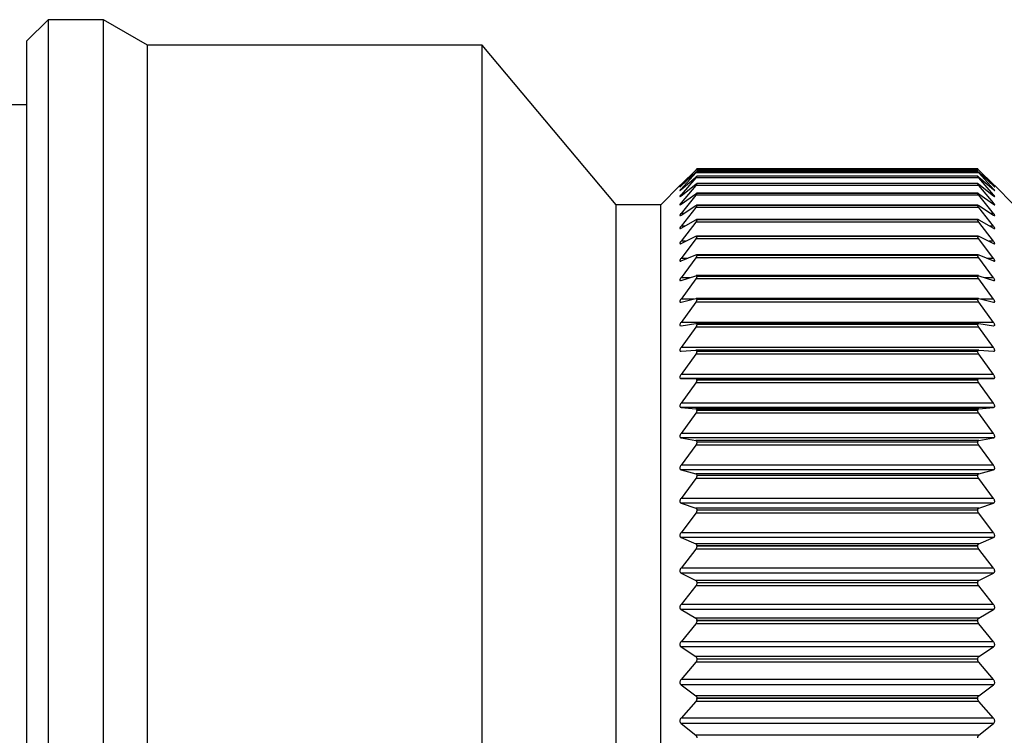
# Model space of a CAD drawing. Units: millimetres. Extents: x 36 to 361, y 14 to 162.
# Drawn here: x 242 to 265, y 128 to 145 of the extents above; entities that cross this region are included whole.
import ezdxf

# ---------------------------------------------------------------- set-up
doc = ezdxf.new("R2010")
doc.units = ezdxf.units.MM
doc.layers.get('0').update_dxf_attribs({"lineweight": 35})

msp = doc.modelspace()

# ---------------------------------------------------------------- linework, layer by layer
at = {"color": 7, "linetype": 'Continuous', "lineweight": 25}
for p, q in [((242.836, 144.72), (242.336, 144.22)), ((244.136, 144.72), (242.836, 144.72)), ((242.836, 144.72), (242.836, 125.72)), ((245.176, 144.12), (244.136, 144.72)), ((244.136, 125.72), (244.136, 144.72)), ((242.336, 125.72), (242.336, 144.22)), ((253.036, 144.12), (245.176, 144.12)), ((245.176, 125.72), (245.176, 144.12)), ((256.193, 140.37), (253.036, 144.12)), ((253.036, 125.72), (253.036, 144.12)), ((242.336, 142.72), (241.836, 142.72)), ((257.713, 140.846), (258.058, 141.186)), ((258.058, 141.182), (257.713, 140.822)), ((264.715, 141.182), (258.058, 141.182)), ((264.687, 141.213), (258.086, 141.213)), ((258.086, 141.212), (258.086, 141.212)), ((264.686, 141.212), (258.086, 141.212)), ((264.686, 141.212), (258.086, 141.212)), ((264.686, 141.212), (264.686, 141.212)), ((264.715, 141.186), (265.06, 140.846)), ((265.06, 140.822), (264.715, 141.182)), ((257.713, 140.814), (258.058, 141.133)), ((258.058, 141.12), (257.713, 140.741)), ((257.713, 140.726), (258.058, 141.022)), ((258.058, 141.001), (257.713, 140.605)), ((264.715, 141.12), (258.058, 141.12)), ((264.715, 141.001), (258.058, 141.001)), ((264.688, 141.155), (258.085, 141.155)), ((264.688, 141.041), (258.085, 141.041)), ((258.086, 141.155), (258.086, 141.155)), ((264.686, 141.155), (258.086, 141.155)), ((264.686, 141.155), (258.086, 141.155)), ((258.086, 141.039), (258.086, 141.04)), ((264.686, 141.04), (258.086, 141.04)), ((264.686, 141.039), (258.086, 141.039)), ((264.686, 141.155), (264.686, 141.155)), ((264.686, 141.039), (264.686, 141.04)), ((264.715, 141.133), (265.06, 140.814)), ((265.06, 140.741), (264.715, 141.12)), ((264.715, 141.022), (265.06, 140.726)), ((265.06, 140.605), (264.715, 141.001)), ((257.687, 140.82), (257.236, 140.37)), ((257.713, 140.582), (258.058, 140.854)), ((258.058, 140.826), (257.713, 140.413)), ((264.715, 140.826), (258.058, 140.826)), ((264.689, 140.87), (258.084, 140.87)), ((258.086, 140.867), (258.086, 140.868)), ((264.686, 140.868), (258.086, 140.868)), ((264.686, 140.867), (258.086, 140.867)), ((264.686, 140.867), (264.686, 140.868)), ((264.715, 140.854), (265.06, 140.582)), ((265.06, 140.413), (264.715, 140.826)), ((265.536, 140.37), (265.086, 140.82)), ((257.713, 140.383), (258.058, 140.63)), ((258.058, 140.594), (257.713, 140.167)), ((264.715, 140.594), (258.058, 140.594)), ((264.69, 140.643), (258.083, 140.643)), ((258.086, 140.639), (258.086, 140.64)), ((264.686, 140.64), (258.086, 140.64)), ((264.686, 140.639), (258.086, 140.639)), ((264.686, 140.639), (264.686, 140.64)), ((264.715, 140.63), (265.06, 140.383)), ((265.06, 140.167), (264.715, 140.594)), ((257.236, 140.37), (256.193, 140.37)), ((256.193, 125.72), (256.193, 140.37)), ((257.236, 125.72), (257.236, 140.37)), ((257.713, 140.129), (258.058, 140.351)), ((258.058, 140.306), (257.713, 139.867)), ((264.715, 140.306), (258.058, 140.306)), ((264.692, 140.361), (258.081, 140.361)), ((258.086, 140.355), (258.086, 140.356)), ((264.686, 140.356), (258.086, 140.356)), ((264.686, 140.355), (258.086, 140.355)), ((264.686, 140.355), (264.686, 140.356)), ((264.715, 140.351), (265.06, 140.129)), ((265.06, 139.867), (264.715, 140.306)), ((257.713, 139.821), (258.058, 140.017)), ((264.694, 140.025), (258.079, 140.025)), ((258.086, 140.016), (258.086, 140.018)), ((264.686, 140.018), (258.086, 140.018)), ((264.686, 140.016), (258.086, 140.016)), ((264.686, 140.016), (264.686, 140.018)), ((264.715, 140.017), (265.06, 139.821)), ((258.058, 139.965), (257.713, 139.514)), ((264.715, 139.965), (258.058, 139.965)), ((265.06, 139.514), (264.715, 139.965)), ((257.713, 139.461), (258.058, 139.63)), ((258.058, 139.57), (257.713, 139.11)), ((264.715, 139.57), (258.058, 139.57)), ((264.696, 139.636), (258.077, 139.636)), ((258.086, 139.624), (258.086, 139.627)), ((264.686, 139.627), (258.086, 139.627)), ((264.686, 139.624), (258.086, 139.624)), ((264.686, 139.624), (264.686, 139.627)), ((264.715, 139.63), (265.06, 139.461)), ((265.06, 139.11), (264.715, 139.57)), ((257.713, 139.05), (258.058, 139.191)), ((258.058, 139.124), (257.713, 138.656)), ((264.715, 139.124), (258.058, 139.124)), ((264.698, 139.195), (258.075, 139.195)), ((258.086, 139.181), (258.086, 139.183)), ((264.686, 139.183), (258.086, 139.183)), ((264.686, 139.181), (258.086, 139.181)), ((264.686, 139.181), (264.686, 139.183)), ((264.715, 139.191), (265.06, 139.05)), ((265.06, 138.656), (264.715, 139.124)), ((257.713, 138.59), (258.058, 138.702)), ((258.058, 138.628), (257.713, 138.154)), ((264.715, 138.628), (258.058, 138.628)), ((264.702, 138.705), (258.071, 138.705)), ((258.086, 138.688), (258.086, 138.69)), ((264.686, 138.69), (258.086, 138.69)), ((264.686, 138.688), (258.086, 138.688)), ((264.686, 138.688), (264.686, 138.69)), ((264.715, 138.702), (265.06, 138.59)), ((265.06, 138.154), (264.715, 138.628)), ((257.713, 138.081), (258.058, 138.165)), ((264.705, 138.167), (258.068, 138.167)), ((264.715, 138.165), (265.06, 138.081)), ((258.058, 138.084), (257.713, 137.606)), ((264.715, 138.084), (258.058, 138.084)), ((258.086, 138.146), (258.086, 138.149)), ((264.686, 138.149), (258.086, 138.149)), ((264.686, 138.146), (258.086, 138.146)), ((264.686, 138.146), (264.686, 138.149)), ((265.06, 137.606), (264.715, 138.084)), ((265.06, 138.081), (265.069, 138.081)), ((257.707, 137.527), (257.713, 137.527)), ((265.06, 137.606), (257.713, 137.606)), ((257.713, 137.527), (258.058, 137.582)), ((258.058, 137.494), (257.713, 137.014)), ((264.715, 137.494), (258.058, 137.494)), ((264.708, 137.582), (258.065, 137.582)), ((258.086, 137.558), (258.086, 137.561)), ((264.686, 137.561), (258.086, 137.561)), ((264.686, 137.558), (258.086, 137.558)), ((264.686, 137.558), (264.686, 137.561)), ((264.715, 137.582), (265.06, 137.527)), ((265.06, 137.014), (264.715, 137.494)), ((265.06, 137.527), (265.066, 137.527)), ((265.06, 137.014), (257.713, 137.014)), ((257.713, 136.928), (258.058, 136.954)), ((258.058, 136.86), (257.713, 136.379)), ((264.715, 136.86), (258.058, 136.86)), ((264.712, 136.954), (258.061, 136.954)), ((258.086, 136.926), (258.086, 136.929)), ((264.686, 136.929), (258.086, 136.929)), ((264.686, 136.926), (258.086, 136.926)), ((264.686, 136.926), (264.686, 136.929)), ((264.715, 136.954), (265.06, 136.928)), ((265.06, 136.379), (264.715, 136.86)), ((265.06, 136.379), (257.713, 136.379)), ((257.713, 136.288), (258.058, 136.285)), ((265.06, 136.288), (257.713, 136.288)), ((258.058, 136.185), (257.713, 135.705)), ((264.715, 136.285), (258.058, 136.285)), ((264.715, 136.185), (258.058, 136.185)), ((258.086, 136.252), (258.086, 136.256)), ((264.686, 136.256), (258.086, 136.256)), ((264.686, 136.252), (258.086, 136.252)), ((264.686, 136.252), (264.686, 136.256)), ((264.715, 136.285), (265.06, 136.288)), ((265.06, 135.705), (264.715, 136.185)), ((265.06, 135.705), (257.713, 135.705)), ((257.713, 135.609), (258.058, 135.576)), ((265.06, 135.609), (257.713, 135.609)), ((258.058, 135.471), (257.713, 134.994)), ((264.715, 135.576), (258.058, 135.576)), ((264.715, 135.471), (258.058, 135.471)), ((258.086, 135.539), (258.086, 135.543)), ((264.686, 135.543), (258.086, 135.543)), ((264.686, 135.539), (258.086, 135.539)), ((264.686, 135.539), (264.686, 135.543)), ((264.715, 135.576), (265.06, 135.609)), ((265.06, 134.994), (264.715, 135.471)), ((265.06, 134.994), (257.713, 134.994)), ((257.713, 134.893), (258.058, 134.831)), ((265.06, 134.893), (257.713, 134.893)), ((258.058, 134.72), (257.713, 134.248)), ((264.715, 134.831), (258.058, 134.831)), ((264.715, 134.72), (258.058, 134.72)), ((258.086, 134.79), (258.086, 134.794)), ((264.686, 134.794), (258.086, 134.794)), ((264.686, 134.79), (258.086, 134.79)), ((264.686, 134.79), (264.686, 134.794)), ((264.715, 134.831), (265.06, 134.893)), ((265.06, 134.248), (264.715, 134.72)), ((265.06, 134.248), (257.713, 134.248)), ((257.713, 134.142), (258.058, 134.051)), ((265.06, 134.142), (257.713, 134.142)), ((264.715, 134.051), (258.058, 134.051)), ((258.086, 134.007), (258.086, 134.011)), ((264.686, 134.011), (258.086, 134.011)), ((264.686, 134.007), (258.086, 134.007)), ((264.686, 134.007), (264.686, 134.011)), ((264.715, 134.051), (265.06, 134.142)), ((258.058, 133.936), (257.713, 133.47)), ((264.715, 133.936), (258.058, 133.936)), ((265.06, 133.47), (264.715, 133.936)), ((265.06, 133.47), (257.713, 133.47)), ((257.713, 133.361), (258.058, 133.241)), ((265.06, 133.361), (257.713, 133.361)), ((264.715, 133.241), (265.06, 133.361)), ((258.058, 133.122), (257.713, 132.664)), ((264.715, 133.241), (258.058, 133.241)), ((264.715, 133.122), (258.058, 133.122)), ((258.086, 133.193), (258.086, 133.197)), ((264.686, 133.197), (258.086, 133.197)), ((264.686, 133.193), (258.086, 133.193)), ((264.686, 133.193), (264.686, 133.197)), ((265.06, 132.664), (264.715, 133.122)), ((265.06, 132.664), (257.713, 132.664)), ((257.713, 132.551), (258.058, 132.403)), ((265.06, 132.551), (257.713, 132.551)), ((264.715, 132.403), (258.058, 132.403)), ((264.715, 132.403), (265.06, 132.551)), ((258.058, 132.28), (257.713, 131.832)), ((264.715, 132.28), (258.058, 132.28)), ((258.086, 132.351), (258.086, 132.356)), ((264.686, 132.356), (258.086, 132.356)), ((264.686, 132.351), (258.086, 132.351)), ((264.686, 132.351), (264.686, 132.356)), ((265.06, 131.832), (264.715, 132.28)), ((265.06, 131.832), (257.713, 131.832)), ((257.713, 131.715), (258.058, 131.54)), ((265.06, 131.715), (257.713, 131.715)), ((264.715, 131.54), (265.06, 131.715)), ((264.715, 131.54), (258.058, 131.54)), ((258.086, 131.485), (258.086, 131.489)), ((264.686, 131.489), (258.086, 131.489)), ((264.686, 131.485), (258.086, 131.485)), ((264.686, 131.485), (264.686, 131.489)), ((258.058, 131.413), (257.713, 130.977)), ((264.715, 131.413), (258.058, 131.413)), ((265.06, 130.977), (264.715, 131.413)), ((265.06, 130.977), (257.713, 130.977)), ((257.713, 130.857), (258.058, 130.655)), ((265.06, 130.857), (257.713, 130.857)), ((264.715, 130.655), (265.06, 130.857)), ((258.058, 130.526), (257.713, 130.103)), ((264.715, 130.655), (258.058, 130.655)), ((264.715, 130.526), (258.058, 130.526)), ((258.086, 130.597), (258.086, 130.602)), ((264.686, 130.602), (258.086, 130.602)), ((264.686, 130.597), (258.086, 130.597)), ((264.686, 130.597), (264.686, 130.602)), ((265.06, 130.103), (264.715, 130.526)), ((265.06, 130.103), (257.713, 130.103)), ((257.713, 129.981), (258.058, 129.752)), ((265.06, 129.981), (257.713, 129.981)), ((264.715, 129.752), (265.06, 129.981)), ((258.058, 129.62), (257.713, 129.212)), ((264.715, 129.752), (258.058, 129.752)), ((264.715, 129.62), (258.058, 129.62)), ((258.086, 129.691), (258.086, 129.696)), ((264.686, 129.696), (258.086, 129.696)), ((264.686, 129.691), (258.086, 129.691)), ((264.686, 129.691), (264.686, 129.696)), ((265.06, 129.212), (264.715, 129.62)), ((265.06, 129.212), (257.713, 129.212)), ((257.713, 129.088), (258.058, 128.834)), ((265.06, 129.088), (257.713, 129.088)), ((264.715, 128.834), (265.06, 129.088)), ((258.058, 128.7), (257.713, 128.308)), ((264.715, 128.834), (258.058, 128.834)), ((264.715, 128.7), (258.058, 128.7)), ((258.086, 128.77), (258.086, 128.775)), ((264.686, 128.775), (258.086, 128.775)), ((264.686, 128.77), (258.086, 128.77)), ((264.686, 128.77), (264.686, 128.775)), ((265.06, 128.308), (264.715, 128.7)), ((265.06, 128.308), (257.713, 128.308)), ((257.713, 128.183), (258.058, 127.904)), ((265.06, 128.183), (257.713, 128.183)), ((264.715, 127.904), (265.06, 128.183)), ((264.715, 127.904), (258.058, 127.904))]:
    msp.add_line(p, q, dxfattribs=at)
at = {"color": 8, "linetype": 'Continuous', "lineweight": 25}
for p, q in [((257.721, 140.822), (257.713, 140.822)), ((257.731, 140.741), (257.713, 140.741)), ((265.06, 140.741), (265.042, 140.741)), ((265.06, 140.822), (265.052, 140.822)), ((257.742, 140.605), (257.713, 140.605)), ((265.06, 140.605), (265.031, 140.605)), ((257.756, 140.413), (257.713, 140.413)), ((265.06, 140.413), (265.017, 140.413)), ((257.772, 140.167), (257.713, 140.167)), ((265.06, 140.167), (265.001, 140.167)), ((257.793, 139.867), (257.713, 139.867)), ((265.06, 139.867), (264.98, 139.867)), ((257.821, 139.514), (257.713, 139.514)), ((265.06, 139.514), (264.952, 139.514)), ((257.859, 139.11), (257.713, 139.11)), ((265.06, 139.11), (264.914, 139.11)), ((257.917, 138.656), (257.713, 138.656)), ((265.06, 138.656), (264.856, 138.656)), ((258.013, 138.154), (257.713, 138.154)), ((265.06, 138.154), (264.76, 138.154))]:
    msp.add_line(p, q, dxfattribs=at)
at = {"color": 7, "linetype": 'Continuous', "lineweight": 25}
for points, knots in [([(258.058, 141.186), (258.064, 141.192), (258.075, 141.202), (258.085, 141.211), (258.086, 141.212), (258.086, 141.212)], [0, 0, 0, 0, 0.39811, 0.715695, 1, 1, 1, 1]), ([(258.086, 141.212), (258.086, 141.211), (258.085, 141.21), (258.075, 141.199), (258.064, 141.188), (258.058, 141.182)], [0, 0, 0, 0, 0.298573, 0.598223, 1, 1, 1, 1]), ([(264.715, 141.182), (264.709, 141.188), (264.698, 141.199), (264.688, 141.21), (264.687, 141.212), (264.686, 141.212)], [0, 0, 0, 0, 0.398284, 0.715839, 1, 1, 1, 1]), ([(264.686, 141.212), (264.687, 141.212), (264.688, 141.211), (264.698, 141.202), (264.709, 141.192), (264.715, 141.186)], [0, 0, 0, 0, 0.298578, 0.598227, 1, 1, 1, 1]), ([(258.058, 141.133), (258.064, 141.138), (258.075, 141.148), (258.085, 141.155), (258.086, 141.155), (258.086, 141.155)], [0, 0, 0, 0, 0.398281, 0.715837, 1, 1, 1, 1]), ([(258.086, 141.155), (258.086, 141.153), (258.085, 141.15), (258.075, 141.138), (258.064, 141.127), (258.058, 141.12)], [0, 0, 0, 0, 0.298561, 0.598214, 1, 1, 1, 1]), ([(258.058, 141.022), (258.064, 141.027), (258.075, 141.036), (258.085, 141.042), (258.086, 141.041), (258.086, 141.04)], [0, 0, 0, 0, 0.398414, 0.715945, 1, 1, 1, 1]), ([(258.086, 141.039), (258.086, 141.038), (258.085, 141.034), (258.075, 141.02), (258.064, 141.008), (258.058, 141.001)], [0, 0, 0, 0, 0.298536, 0.598202, 1, 1, 1, 1]), ([(264.715, 141.12), (264.709, 141.127), (264.698, 141.139), (264.688, 141.151), (264.687, 141.153), (264.686, 141.155)], [0, 0, 0, 0, 0.39842, 0.715946, 1, 1, 1, 1]), ([(264.686, 141.155), (264.687, 141.155), (264.688, 141.155), (264.698, 141.147), (264.709, 141.138), (264.715, 141.133)], [0, 0, 0, 0, 0.298566, 0.598213, 1, 1, 1, 1]), ([(264.686, 141.04), (264.687, 141.041), (264.688, 141.042), (264.698, 141.036), (264.709, 141.027), (264.715, 141.022)], [0, 0, 0, 0, 0.298537, 0.598199, 1, 1, 1, 1]), ([(264.715, 141.001), (264.709, 141.008), (264.698, 141.021), (264.688, 141.034), (264.687, 141.038), (264.686, 141.039)], [0, 0, 0, 0, 0.39853, 0.716047, 1, 1, 1, 1]), ([(257.713, 140.846), (257.707, 140.84), (257.697, 140.83), (257.688, 140.821), (257.685, 140.819), (257.689, 140.823), (257.698, 140.832), (257.708, 140.841), (257.713, 140.846)], [0, 0, 0, 0, 0.20124, 0.363894, 0.527524, 0.670044, 0.815662, 1, 1, 1, 1]), ([(257.713, 140.822), (257.707, 140.816), (257.697, 140.805), (257.688, 140.794), (257.685, 140.79), (257.689, 140.793), (257.698, 140.801), (257.708, 140.809), (257.713, 140.814)], [0, 0, 0, 0, 0.201321, 0.363969, 0.5275839, 0.6701028, 0.8157227, 1, 1, 1, 1]), ([(257.713, 140.741), (257.707, 140.735), (257.697, 140.723), (257.688, 140.711), (257.685, 140.706), (257.689, 140.707), (257.698, 140.713), (257.708, 140.721), (257.713, 140.726)], [0, 0, 0, 0, 0.201401, 0.364026, 0.52763, 0.670143, 0.815772, 1, 1, 1, 1]), ([(258.058, 140.854), (258.064, 140.859), (258.075, 140.867), (258.085, 140.871), (258.086, 140.869), (258.086, 140.868)], [0, 0, 0, 0, 0.398527, 0.716048, 1, 1, 1, 1]), ([(258.086, 140.867), (258.086, 140.865), (258.085, 140.86), (258.075, 140.845), (258.064, 140.833), (258.058, 140.826)], [0, 0, 0, 0, 0.298506, 0.598171, 1, 1, 1, 1]), ([(264.686, 140.868), (264.687, 140.869), (264.688, 140.871), (264.698, 140.867), (264.709, 140.859), (264.715, 140.854)], [0, 0, 0, 0, 0.298503, 0.598147, 1, 1, 1, 1]), ([(264.715, 140.826), (264.709, 140.833), (264.698, 140.846), (264.688, 140.86), (264.687, 140.865), (264.686, 140.867)], [0, 0, 0, 0, 0.39863, 0.716126, 1, 1, 1, 1]), ([(265.06, 140.846), (265.066, 140.84), (265.076, 140.83), (265.085, 140.821), (265.086, 140.82), (265.086, 140.82)], [0, 0, 0, 0, 0.402988, 0.728706, 1, 1, 1, 1]), ([(265.06, 140.814), (265.066, 140.809), (265.076, 140.799), (265.085, 140.792), (265.087, 140.791), (265.083, 140.796), (265.074, 140.806), (265.065, 140.816), (265.06, 140.822)], [0, 0, 0, 0, 0.20132, 0.363967, 0.527583, 0.670101, 0.815721, 1, 1, 1, 1]), ([(265.06, 140.726), (265.066, 140.721), (265.076, 140.712), (265.085, 140.706), (265.087, 140.707), (265.083, 140.714), (265.074, 140.725), (265.065, 140.735), (265.06, 140.741)], [0, 0, 0, 0, 0.201398, 0.364024, 0.527629, 0.670141, 0.815771, 1, 1, 1, 1]), ([(257.713, 140.605), (257.707, 140.598), (257.697, 140.586), (257.688, 140.573), (257.685, 140.566), (257.689, 140.566), (257.698, 140.571), (257.708, 140.578), (257.713, 140.582)], [0, 0, 0, 0, 0.201463, 0.364081, 0.527673, 0.670184, 0.815806, 1, 1, 1, 1]), ([(258.058, 140.63), (258.064, 140.634), (258.075, 140.641), (258.085, 140.645), (258.086, 140.641), (258.086, 140.64)], [0, 0, 0, 0, 0.398629, 0.716128, 1, 1, 1, 1]), ([(258.086, 140.639), (258.086, 140.636), (258.085, 140.63), (258.075, 140.614), (258.064, 140.601), (258.058, 140.594)], [0, 0, 0, 0, 0.298459, 0.598108, 1, 1, 1, 1]), ([(264.686, 140.64), (264.687, 140.641), (264.688, 140.645), (264.698, 140.641), (264.709, 140.634), (264.715, 140.63)], [0, 0, 0, 0, 0.29846, 0.598104, 1, 1, 1, 1]), ([(264.715, 140.594), (264.709, 140.601), (264.698, 140.615), (264.688, 140.63), (264.687, 140.636), (264.686, 140.639)], [0, 0, 0, 0, 0.398719, 0.716201, 1, 1, 1, 1]), ([(265.06, 140.582), (265.066, 140.577), (265.076, 140.57), (265.085, 140.565), (265.087, 140.567), (265.083, 140.575), (265.074, 140.588), (265.065, 140.599), (265.06, 140.605)], [0, 0, 0, 0, 0.201459, 0.364078, 0.527669, 0.67018, 0.815802, 1, 1, 1, 1]), ([(257.713, 140.413), (257.707, 140.406), (257.697, 140.393), (257.688, 140.379), (257.685, 140.371), (257.689, 140.369), (257.698, 140.373), (257.708, 140.379), (257.713, 140.383)], [0, 0, 0, 0, 0.201513, 0.364118, 0.527704, 0.670211, 0.815845, 1, 1, 1, 1]), ([(258.058, 140.351), (258.064, 140.354), (258.075, 140.361), (258.085, 140.362), (258.086, 140.358), (258.086, 140.356)], [0, 0, 0, 0, 0.398715, 0.7162, 1, 1, 1, 1]), ([(258.086, 140.355), (258.086, 140.351), (258.085, 140.345), (258.075, 140.328), (258.064, 140.314), (258.058, 140.306)], [0, 0, 0, 0, 0.298408, 0.59803, 1, 1, 1, 1]), ([(264.686, 140.356), (264.687, 140.358), (264.688, 140.362), (264.698, 140.361), (264.709, 140.354), (264.715, 140.351)], [0, 0, 0, 0, 0.298409, 0.598031, 1, 1, 1, 1]), ([(264.715, 140.306), (264.709, 140.314), (264.698, 140.328), (264.688, 140.345), (264.687, 140.352), (264.686, 140.355)], [0, 0, 0, 0, 0.398791, 0.716254, 1, 1, 1, 1]), ([(265.06, 140.383), (265.066, 140.379), (265.076, 140.372), (265.085, 140.369), (265.087, 140.372), (265.083, 140.382), (265.074, 140.395), (265.065, 140.407), (265.06, 140.413)], [0, 0, 0, 0, 0.201511, 0.364119, 0.527704, 0.670211, 0.815843, 1, 1, 1, 1]), ([(257.713, 140.167), (257.707, 140.16), (257.697, 140.146), (257.688, 140.13), (257.685, 140.121), (257.689, 140.118), (257.698, 140.12), (257.708, 140.126), (257.713, 140.129)], [0, 0, 0, 0, 0.201546, 0.364148, 0.527728, 0.670235, 0.815876, 1, 1, 1, 1]), ([(258.058, 140.017), (258.064, 140.02), (258.075, 140.025), (258.085, 140.025), (258.086, 140.02), (258.086, 140.018)], [0, 0, 0, 0, 0.398768, 0.716258, 1, 1, 1, 1]), ([(258.086, 140.016), (258.086, 140.012), (258.085, 140.005), (258.075, 139.987), (258.064, 139.973), (258.058, 139.965)], [0, 0, 0, 0, 0.298333, 0.59797, 1, 1, 1, 1]), ([(264.686, 140.018), (264.687, 140.02), (264.688, 140.025), (264.698, 140.025), (264.709, 140.02), (264.715, 140.017)], [0, 0, 0, 0, 0.29833, 0.597971, 1, 1, 1, 1]), ([(264.715, 139.965), (264.709, 139.973), (264.698, 139.987), (264.688, 140.005), (264.687, 140.013), (264.686, 140.016)], [0, 0, 0, 0, 0.398836, 0.716298, 1, 1, 1, 1]), ([(265.06, 140.129), (265.066, 140.125), (265.076, 140.119), (265.085, 140.118), (265.087, 140.123), (265.083, 140.133), (265.074, 140.148), (265.065, 140.16), (265.06, 140.167)], [0, 0, 0, 0, 0.201546, 0.36415, 0.527732, 0.670236, 0.81588, 1, 1, 1, 1]), ([(257.713, 139.867), (257.707, 139.859), (257.697, 139.845), (257.688, 139.828), (257.685, 139.817), (257.689, 139.813), (257.698, 139.814), (257.708, 139.819), (257.713, 139.821)], [0, 0, 0, 0, 0.201586, 0.364187, 0.527757, 0.670257, 0.8159, 1, 1, 1, 1]), ([(265.06, 139.821), (265.066, 139.818), (265.076, 139.813), (265.085, 139.813), (265.087, 139.82), (265.083, 139.832), (265.074, 139.847), (265.065, 139.86), (265.06, 139.867)], [0, 0, 0, 0, 0.201583, 0.364181, 0.527752, 0.670253, 0.815897, 1, 1, 1, 1]), ([(258.058, 139.63), (258.064, 139.633), (258.075, 139.637), (258.085, 139.635), (258.086, 139.629), (258.086, 139.627)], [0, 0, 0, 0, 0.398833, 0.716297, 1, 1, 1, 1]), ([(258.086, 139.624), (258.086, 139.62), (258.085, 139.612), (258.075, 139.593), (258.064, 139.578), (258.058, 139.57)], [0, 0, 0, 0, 0.2982485, 0.5978732, 1, 1, 1, 1]), ([(264.686, 139.627), (264.687, 139.63), (264.688, 139.635), (264.698, 139.637), (264.709, 139.633), (264.715, 139.63)], [0, 0, 0, 0, 0.298254, 0.597872, 1, 1, 1, 1]), ([(264.715, 139.57), (264.709, 139.578), (264.698, 139.593), (264.688, 139.612), (264.687, 139.621), (264.686, 139.624)], [0, 0, 0, 0, 0.398871, 0.716334, 1, 1, 1, 1]), ([(257.713, 139.514), (257.707, 139.506), (257.697, 139.492), (257.688, 139.474), (257.685, 139.461), (257.689, 139.456), (257.698, 139.455), (257.708, 139.459), (257.713, 139.461)], [0, 0, 0, 0, 0.201606, 0.364204, 0.527775, 0.670278, 0.815912, 1, 1, 1, 1]), ([(265.06, 139.461), (265.066, 139.459), (265.076, 139.455), (265.085, 139.456), (265.087, 139.464), (265.083, 139.477), (265.074, 139.494), (265.065, 139.507), (265.06, 139.514)], [0, 0, 0, 0, 0.201609, 0.364207, 0.527776, 0.670277, 0.815916, 1, 1, 1, 1]), ([(257.713, 139.11), (257.707, 139.102), (257.697, 139.087), (257.688, 139.068), (257.685, 139.054), (257.689, 139.047), (257.698, 139.045), (257.708, 139.049), (257.713, 139.05)], [0, 0, 0, 0, 0.20164, 0.36423, 0.527792, 0.670294, 0.81594, 1, 1, 1, 1]), ([(258.058, 139.191), (258.064, 139.193), (258.075, 139.197), (258.085, 139.194), (258.086, 139.187), (258.086, 139.183)], [0, 0, 0, 0, 0.398877, 0.716339, 1, 1, 1, 1]), ([(258.086, 139.181), (258.086, 139.177), (258.085, 139.168), (258.075, 139.147), (258.064, 139.132), (258.058, 139.124)], [0, 0, 0, 0, 0.298135, 0.597756, 1, 1, 1, 1]), ([(264.686, 139.183), (264.687, 139.187), (264.688, 139.194), (264.698, 139.197), (264.709, 139.193), (264.715, 139.191)], [0, 0, 0, 0, 0.298139, 0.597752, 1, 1, 1, 1]), ([(264.715, 139.124), (264.709, 139.132), (264.698, 139.147), (264.688, 139.168), (264.687, 139.177), (264.686, 139.181)], [0, 0, 0, 0, 0.398927, 0.716375, 1, 1, 1, 1]), ([(265.06, 139.05), (265.066, 139.048), (265.076, 139.045), (265.085, 139.048), (265.087, 139.058), (265.083, 139.072), (265.074, 139.09), (265.065, 139.103), (265.06, 139.11)], [0, 0, 0, 0, 0.2016394, 0.3642282, 0.5277906, 0.6702895, 0.8159364, 1, 1, 1, 1]), ([(257.713, 138.656), (257.707, 138.648), (257.697, 138.633), (257.688, 138.613), (257.685, 138.598), (257.689, 138.589), (257.698, 138.586), (257.708, 138.588), (257.713, 138.59)], [0, 0, 0, 0, 0.201654, 0.36424, 0.527801, 0.670302, 0.81595, 1, 1, 1, 1]), ([(258.058, 138.702), (258.064, 138.704), (258.075, 138.706), (258.085, 138.702), (258.086, 138.694), (258.086, 138.69)], [0, 0, 0, 0, 0.398918, 0.716367, 1, 1, 1, 1]), ([(258.086, 138.688), (258.086, 138.683), (258.085, 138.673), (258.075, 138.652), (258.064, 138.637), (258.058, 138.628)], [0, 0, 0, 0, 0.2980191, 0.5976011, 1, 1, 1, 1]), ([(264.686, 138.69), (264.687, 138.694), (264.688, 138.702), (264.698, 138.706), (264.709, 138.704), (264.715, 138.702)], [0, 0, 0, 0, 0.298026, 0.597605, 1, 1, 1, 1]), ([(264.715, 138.628), (264.709, 138.636), (264.698, 138.652), (264.688, 138.673), (264.687, 138.683), (264.686, 138.688)], [0, 0, 0, 0, 0.398944, 0.716389, 1, 1, 1, 1]), ([(265.06, 138.59), (265.066, 138.588), (265.076, 138.586), (265.085, 138.591), (265.087, 138.601), (265.083, 138.617), (265.074, 138.635), (265.065, 138.649), (265.06, 138.656)], [0, 0, 0, 0, 0.201655, 0.364242, 0.5278, 0.670304, 0.815949, 1, 1, 1, 1]), ([(258.068, 138.166), (258.07, 138.166), (258.077, 138.167), (258.085, 138.161), (258.086, 138.153), (258.086, 138.149)], [0, 0, 0, 0, 0.217529, 0.630802, 1, 1, 1, 1]), ([(264.686, 138.149), (264.687, 138.153), (264.688, 138.161), (264.696, 138.167), (264.703, 138.166), (264.705, 138.166)], [0, 0, 0, 0, 0.387706, 0.777631, 1, 1, 1, 1]), ([(257.713, 138.154), (257.707, 138.146), (257.697, 138.131), (257.688, 138.109), (257.685, 138.093), (257.689, 138.084), (257.698, 138.079), (257.708, 138.08), (257.713, 138.081)], [0, 0, 0, 0, 0.201664, 0.364251, 0.527813, 0.670309, 0.815956, 1, 1, 1, 1]), ([(258.086, 138.146), (258.086, 138.141), (258.085, 138.13), (258.075, 138.108), (258.064, 138.093), (258.058, 138.084)], [0, 0, 0, 0, 0.297873, 0.597442, 1, 1, 1, 1]), ([(264.715, 138.084), (264.709, 138.093), (264.698, 138.108), (264.688, 138.13), (264.687, 138.141), (264.686, 138.146)], [0, 0, 0, 0, 0.398962, 0.716401, 1, 1, 1, 1]), ([(265.076, 138.081), (265.079, 138.082), (265.085, 138.085), (265.087, 138.097), (265.083, 138.114), (265.074, 138.133), (265.065, 138.147), (265.06, 138.154)], [0, 0, 0, 0, 0.2036593, 0.4085266, 0.5870264, 0.7694662, 1, 1, 1, 1]), ([(257.713, 137.606), (257.707, 137.597), (257.697, 137.582), (257.688, 137.56), (257.685, 137.543), (257.689, 137.532), (257.695, 137.529), (257.698, 137.527)], [0, 0, 0, 0, 0.247175, 0.446419, 0.646868, 0.821507, 1, 1, 1, 1]), ([(258.086, 137.558), (258.086, 137.552), (258.085, 137.541), (258.075, 137.518), (258.064, 137.503), (258.058, 137.494)], [0, 0, 0, 0, 0.297698, 0.597247, 1, 1, 1, 1]), ([(258.065, 137.581), (258.068, 137.581), (258.076, 137.582), (258.085, 137.575), (258.086, 137.565), (258.086, 137.561)], [0, 0, 0, 0, 0.292105, 0.665994, 1, 1, 1, 1]), ([(264.686, 137.561), (264.687, 137.566), (264.688, 137.575), (264.697, 137.582), (264.705, 137.581), (264.708, 137.581)], [0, 0, 0, 0, 0.350583, 0.703341, 1, 1, 1, 1]), ([(264.715, 137.494), (264.709, 137.503), (264.698, 137.518), (264.688, 137.541), (264.687, 137.553), (264.686, 137.558)], [0, 0, 0, 0, 0.398964, 0.716417, 1, 1, 1, 1]), ([(265.076, 137.528), (265.079, 137.53), (265.085, 137.533), (265.087, 137.547), (265.083, 137.564), (265.074, 137.584), (265.065, 137.598), (265.06, 137.606)], [0, 0, 0, 0, 0.203651, 0.408531, 0.587029, 0.769468, 1, 1, 1, 1]), ([(257.713, 137.014), (257.707, 137.005), (257.697, 136.989), (257.688, 136.966), (257.685, 136.948), (257.689, 136.936), (257.698, 136.929), (257.708, 136.929), (257.713, 136.928)], [0, 0, 0, 0, 0.201687, 0.364271, 0.527821, 0.670323, 0.815963, 1, 1, 1, 1]), ([(265.06, 136.928), (265.066, 136.929), (265.076, 136.929), (265.085, 136.938), (265.087, 136.953), (265.083, 136.971), (265.074, 136.992), (265.065, 137.006), (265.06, 137.014)], [0, 0, 0, 0, 0.201688, 0.364266, 0.527821, 0.670315, 0.815962, 1, 1, 1, 1]), ([(258.058, 136.954), (258.064, 136.954), (258.075, 136.953), (258.085, 136.944), (258.086, 136.934), (258.086, 136.929)], [0, 0, 0, 0, 0.398974, 0.716416, 1, 1, 1, 1]), ([(258.086, 136.926), (258.086, 136.92), (258.085, 136.908), (258.075, 136.885), (258.064, 136.869), (258.058, 136.86)], [0, 0, 0, 0, 0.297289, 0.59679, 1, 1, 1, 1]), ([(264.686, 136.929), (264.687, 136.934), (264.688, 136.944), (264.698, 136.953), (264.709, 136.954), (264.715, 136.954)], [0, 0, 0, 0, 0.297308, 0.596812, 1, 1, 1, 1]), ([(264.715, 136.86), (264.709, 136.869), (264.698, 136.885), (264.688, 136.908), (264.687, 136.92), (264.686, 136.926)], [0, 0, 0, 0, 0.398969, 0.716421, 1, 1, 1, 1]), ([(257.713, 136.379), (257.707, 136.37), (257.697, 136.355), (257.688, 136.331), (257.685, 136.312), (257.689, 136.299), (257.698, 136.29), (257.708, 136.289), (257.713, 136.288)], [0, 0, 0, 0, 0.201692, 0.364273, 0.527822, 0.670319, 0.815966, 1, 1, 1, 1]), ([(265.06, 136.288), (265.066, 136.289), (265.076, 136.29), (265.085, 136.301), (265.087, 136.317), (265.083, 136.336), (265.074, 136.357), (265.065, 136.371), (265.06, 136.379)], [0, 0, 0, 0, 0.20169, 0.364265, 0.527819, 0.67032, 0.815963, 1, 1, 1, 1]), ([(258.058, 136.285), (258.064, 136.284), (258.075, 136.282), (258.085, 136.272), (258.086, 136.261), (258.086, 136.256)], [0, 0, 0, 0, 0.398969, 0.716415, 1, 1, 1, 1]), ([(258.086, 136.252), (258.086, 136.246), (258.085, 136.233), (258.075, 136.209), (258.064, 136.194), (258.058, 136.185)], [0, 0, 0, 0, 0.297534, 0.597063, 1, 1, 1, 1]), ([(264.686, 136.256), (264.687, 136.261), (264.688, 136.272), (264.698, 136.282), (264.709, 136.284), (264.715, 136.285)], [0, 0, 0, 0, 0.297552, 0.59707, 1, 1, 1, 1]), ([(264.715, 136.185), (264.709, 136.194), (264.698, 136.21), (264.688, 136.234), (264.687, 136.246), (264.686, 136.252)], [0, 0, 0, 0, 0.398966, 0.716415, 1, 1, 1, 1]), ([(257.713, 135.705), (257.707, 135.696), (257.697, 135.681), (257.688, 135.656), (257.685, 135.636), (257.689, 135.622), (257.698, 135.612), (257.708, 135.61), (257.713, 135.609)], [0, 0, 0, 0, 0.201687, 0.364265, 0.527819, 0.670314, 0.815964, 1, 1, 1, 1]), ([(265.06, 135.609), (265.066, 135.61), (265.076, 135.612), (265.085, 135.625), (265.087, 135.641), (265.083, 135.661), (265.074, 135.683), (265.065, 135.697), (265.06, 135.705)], [0, 0, 0, 0, 0.20169, 0.364264, 0.527818, 0.670317, 0.815964, 1, 1, 1, 1]), ([(258.058, 135.576), (258.064, 135.575), (258.075, 135.572), (258.085, 135.56), (258.086, 135.549), (258.086, 135.543)], [0, 0, 0, 0, 0.398969, 0.716416, 1, 1, 1, 1]), ([(258.086, 135.539), (258.086, 135.533), (258.085, 135.52), (258.075, 135.495), (258.064, 135.48), (258.058, 135.471)], [0, 0, 0, 0, 0.297736, 0.59728, 1, 1, 1, 1]), ([(264.686, 135.543), (264.687, 135.549), (264.688, 135.56), (264.698, 135.572), (264.709, 135.575), (264.715, 135.576)], [0, 0, 0, 0, 0.297739, 0.597285, 1, 1, 1, 1]), ([(264.715, 135.471), (264.709, 135.48), (264.698, 135.495), (264.688, 135.52), (264.687, 135.533), (264.686, 135.539)], [0, 0, 0, 0, 0.398956, 0.716402, 1, 1, 1, 1]), ([(257.713, 134.994), (257.707, 134.985), (257.697, 134.969), (257.688, 134.945), (257.685, 134.924), (257.689, 134.908), (257.698, 134.897), (257.708, 134.894), (257.713, 134.893)], [0, 0, 0, 0, 0.201682, 0.364262, 0.527819, 0.670318, 0.81596, 1, 1, 1, 1]), ([(265.06, 134.893), (265.066, 134.895), (265.076, 134.898), (265.085, 134.911), (265.087, 134.929), (265.083, 134.95), (265.074, 134.972), (265.065, 134.986), (265.06, 134.994)], [0, 0, 0, 0, 0.20168, 0.36426, 0.527814, 0.670316, 0.815958, 1, 1, 1, 1]), ([(258.058, 134.831), (258.064, 134.829), (258.075, 134.825), (258.085, 134.812), (258.086, 134.8), (258.086, 134.794)], [0, 0, 0, 0, 0.398958, 0.71641, 1, 1, 1, 1]), ([(258.086, 134.79), (258.086, 134.783), (258.085, 134.77), (258.075, 134.745), (258.064, 134.729), (258.058, 134.72)], [0, 0, 0, 0, 0.297897, 0.597471, 1, 1, 1, 1]), ([(264.686, 134.794), (264.687, 134.8), (264.688, 134.812), (264.698, 134.825), (264.709, 134.829), (264.715, 134.831)], [0, 0, 0, 0, 0.297915, 0.597485, 1, 1, 1, 1]), ([(264.715, 134.72), (264.709, 134.729), (264.698, 134.745), (264.688, 134.77), (264.687, 134.784), (264.686, 134.79)], [0, 0, 0, 0, 0.3989349, 0.7163893, 1, 1, 1, 1]), ([(257.713, 134.248), (257.707, 134.239), (257.697, 134.224), (257.688, 134.198), (257.685, 134.177), (257.689, 134.16), (257.698, 134.148), (257.708, 134.144), (257.713, 134.142)], [0, 0, 0, 0, 0.201665, 0.364248, 0.527809, 0.670305, 0.815954, 1, 1, 1, 1]), ([(265.06, 134.142), (265.066, 134.145), (265.076, 134.149), (265.085, 134.164), (265.087, 134.183), (265.083, 134.204), (265.074, 134.226), (265.065, 134.24), (265.06, 134.248)], [0, 0, 0, 0, 0.201664, 0.3642503, 0.5278114, 0.6703053, 0.8159553, 1, 1, 1, 1]), ([(258.058, 134.051), (258.064, 134.049), (258.075, 134.045), (258.085, 134.03), (258.086, 134.017), (258.086, 134.011)], [0, 0, 0, 0, 0.39894, 0.716387, 1, 1, 1, 1]), ([(258.086, 134.007), (258.086, 134), (258.085, 133.986), (258.075, 133.96), (258.064, 133.945), (258.058, 133.936)], [0, 0, 0, 0, 0.2980522, 0.5976468, 1, 1, 1, 1]), ([(264.686, 134.011), (264.687, 134.017), (264.688, 134.03), (264.698, 134.045), (264.709, 134.049), (264.715, 134.051)], [0, 0, 0, 0, 0.298062, 0.597658, 1, 1, 1, 1]), ([(264.715, 133.936), (264.709, 133.945), (264.698, 133.961), (264.688, 133.986), (264.687, 134), (264.686, 134.007)], [0, 0, 0, 0, 0.398907, 0.716359, 1, 1, 1, 1]), ([(257.713, 133.47), (257.707, 133.462), (257.697, 133.446), (257.688, 133.421), (257.685, 133.399), (257.689, 133.381), (257.698, 133.368), (257.708, 133.363), (257.713, 133.361)], [0, 0, 0, 0, 0.20165, 0.364237, 0.527799, 0.670301, 0.815944, 1, 1, 1, 1]), ([(265.06, 133.361), (265.066, 133.364), (265.076, 133.369), (265.085, 133.385), (265.087, 133.405), (265.083, 133.426), (265.074, 133.449), (265.065, 133.463), (265.06, 133.47)], [0, 0, 0, 0, 0.201649, 0.364238, 0.527799, 0.670302, 0.815946, 1, 1, 1, 1]), ([(258.058, 133.241), (258.064, 133.238), (258.075, 133.233), (258.085, 133.217), (258.086, 133.204), (258.086, 133.197)], [0, 0, 0, 0, 0.3989127, 0.7163661, 1, 1, 1, 1]), ([(258.086, 133.193), (258.086, 133.186), (258.085, 133.171), (258.075, 133.146), (258.064, 133.131), (258.058, 133.122)], [0, 0, 0, 0, 0.298161, 0.597781, 1, 1, 1, 1]), ([(264.686, 133.197), (264.687, 133.204), (264.688, 133.217), (264.698, 133.233), (264.709, 133.238), (264.715, 133.241)], [0, 0, 0, 0, 0.298175, 0.597792, 1, 1, 1, 1]), ([(264.715, 133.122), (264.709, 133.13), (264.698, 133.146), (264.688, 133.171), (264.687, 133.186), (264.686, 133.193)], [0, 0, 0, 0, 0.398863, 0.716322, 1, 1, 1, 1]), ([(257.713, 132.664), (257.707, 132.656), (257.697, 132.64), (257.688, 132.615), (257.685, 132.592), (257.689, 132.574), (257.698, 132.559), (257.708, 132.554), (257.713, 132.551)], [0, 0, 0, 0, 0.201635, 0.364223, 0.527787, 0.670292, 0.815934, 1, 1, 1, 1]), ([(265.06, 132.551), (265.066, 132.554), (265.076, 132.56), (265.085, 132.577), (265.087, 132.598), (265.083, 132.62), (265.074, 132.643), (265.065, 132.656), (265.06, 132.664)], [0, 0, 0, 0, 0.201636, 0.364222, 0.527789, 0.670291, 0.815936, 1, 1, 1, 1]), ([(258.058, 132.403), (258.064, 132.399), (258.075, 132.393), (258.085, 132.376), (258.086, 132.362), (258.086, 132.356)], [0, 0, 0, 0, 0.398871, 0.716335, 1, 1, 1, 1]), ([(264.686, 132.356), (264.687, 132.363), (264.688, 132.376), (264.698, 132.393), (264.709, 132.399), (264.715, 132.403)], [0, 0, 0, 0, 0.298265, 0.597889, 1, 1, 1, 1]), ([(258.086, 132.351), (258.086, 132.344), (258.085, 132.329), (258.075, 132.303), (258.064, 132.288), (258.058, 132.28)], [0, 0, 0, 0, 0.298266, 0.597887, 1, 1, 1, 1]), ([(264.715, 132.28), (264.709, 132.288), (264.698, 132.303), (264.688, 132.329), (264.687, 132.344), (264.686, 132.351)], [0, 0, 0, 0, 0.398825, 0.716289, 1, 1, 1, 1]), ([(257.713, 131.832), (257.707, 131.824), (257.697, 131.809), (257.688, 131.783), (257.685, 131.76), (257.689, 131.74), (257.698, 131.725), (257.708, 131.719), (257.713, 131.715)], [0, 0, 0, 0, 0.201603, 0.3642, 0.527771, 0.670273, 0.815911, 1, 1, 1, 1]), ([(265.06, 131.715), (265.066, 131.719), (265.076, 131.726), (265.085, 131.744), (265.087, 131.766), (265.083, 131.788), (265.074, 131.811), (265.065, 131.824), (265.06, 131.832)], [0, 0, 0, 0, 0.2016035, 0.3642008, 0.5277704, 0.6702767, 0.8159123, 1, 1, 1, 1]), ([(258.058, 131.54), (258.064, 131.536), (258.075, 131.529), (258.085, 131.511), (258.086, 131.496), (258.086, 131.489)], [0, 0, 0, 0, 0.398827, 0.716289, 1, 1, 1, 1]), ([(258.086, 131.485), (258.086, 131.477), (258.085, 131.462), (258.075, 131.436), (258.064, 131.422), (258.058, 131.413)], [0, 0, 0, 0, 0.298345, 0.597988, 1, 1, 1, 1]), ([(264.686, 131.489), (264.687, 131.496), (264.688, 131.511), (264.698, 131.529), (264.709, 131.536), (264.715, 131.54)], [0, 0, 0, 0, 0.298352, 0.597992, 1, 1, 1, 1]), ([(264.715, 131.413), (264.709, 131.422), (264.698, 131.437), (264.688, 131.462), (264.687, 131.477), (264.686, 131.485)], [0, 0, 0, 0, 0.3987564, 0.7162383, 1, 1, 1, 1]), ([(257.713, 130.977), (257.707, 130.969), (257.697, 130.954), (257.688, 130.928), (257.685, 130.905), (257.689, 130.885), (257.698, 130.868), (257.708, 130.861), (257.713, 130.857)], [0, 0, 0, 0, 0.201575, 0.364177, 0.52775, 0.670251, 0.815894, 1, 1, 1, 1]), ([(265.06, 130.857), (265.066, 130.862), (265.076, 130.869), (265.085, 130.889), (265.087, 130.911), (265.083, 130.934), (265.074, 130.956), (265.065, 130.97), (265.06, 130.977)], [0, 0, 0, 0, 0.201577, 0.36418, 0.527752, 0.670254, 0.815895, 1, 1, 1, 1]), ([(258.058, 130.655), (258.064, 130.651), (258.075, 130.643), (258.085, 130.623), (258.086, 130.609), (258.086, 130.602)], [0, 0, 0, 0, 0.398751, 0.716241, 1, 1, 1, 1]), ([(258.086, 130.597), (258.086, 130.589), (258.085, 130.574), (258.075, 130.548), (258.064, 130.534), (258.058, 130.526)], [0, 0, 0, 0, 0.2984193, 0.5980675, 1, 1, 1, 1]), ([(264.686, 130.602), (264.687, 130.609), (264.688, 130.624), (264.698, 130.643), (264.709, 130.65), (264.715, 130.655)], [0, 0, 0, 0, 0.29843, 0.598069, 1, 1, 1, 1]), ([(264.715, 130.526), (264.709, 130.534), (264.698, 130.548), (264.688, 130.574), (264.687, 130.59), (264.686, 130.597)], [0, 0, 0, 0, 0.398693, 0.716181, 1, 1, 1, 1]), ([(257.713, 130.103), (257.707, 130.095), (257.697, 130.08), (257.688, 130.054), (257.685, 130.031), (257.689, 130.01), (257.698, 129.992), (257.708, 129.985), (257.713, 129.981)], [0, 0, 0, 0, 0.201538, 0.364142, 0.527722, 0.670228, 0.815863, 1, 1, 1, 1]), ([(265.06, 129.981), (265.066, 129.985), (265.076, 129.994), (265.085, 130.014), (265.087, 130.037), (265.083, 130.06), (265.074, 130.082), (265.065, 130.095), (265.06, 130.103)], [0, 0, 0, 0, 0.201536, 0.364142, 0.527721, 0.670228, 0.81586, 1, 1, 1, 1]), ([(258.058, 129.752), (258.064, 129.747), (258.075, 129.738), (258.085, 129.718), (258.086, 129.703), (258.086, 129.696)], [0, 0, 0, 0, 0.398701, 0.716194, 1, 1, 1, 1]), ([(258.086, 129.691), (258.086, 129.683), (258.085, 129.667), (258.075, 129.642), (258.064, 129.628), (258.058, 129.62)], [0, 0, 0, 0, 0.298473, 0.598114, 1, 1, 1, 1]), ([(264.686, 129.696), (264.687, 129.703), (264.688, 129.718), (264.698, 129.738), (264.709, 129.747), (264.715, 129.752)], [0, 0, 0, 0, 0.298472, 0.598114, 1, 1, 1, 1]), ([(264.715, 129.62), (264.709, 129.628), (264.698, 129.642), (264.688, 129.668), (264.687, 129.683), (264.686, 129.691)], [0, 0, 0, 0, 0.398604, 0.716104, 1, 1, 1, 1]), ([(257.713, 129.212), (257.707, 129.204), (257.697, 129.19), (257.688, 129.164), (257.685, 129.14), (257.689, 129.119), (257.698, 129.101), (257.708, 129.092), (257.713, 129.088)], [0, 0, 0, 0, 0.201489, 0.364107, 0.527695, 0.670205, 0.815839, 1, 1, 1, 1]), ([(265.06, 129.088), (265.066, 129.093), (265.076, 129.102), (265.085, 129.124), (265.087, 129.147), (265.083, 129.17), (265.074, 129.192), (265.065, 129.205), (265.06, 129.212)], [0, 0, 0, 0, 0.201491, 0.364107, 0.527695, 0.670205, 0.815838, 1, 1, 1, 1]), ([(258.058, 128.834), (258.064, 128.828), (258.075, 128.819), (258.085, 128.798), (258.086, 128.782), (258.086, 128.775)], [0, 0, 0, 0, 0.3986088, 0.7161107, 1, 1, 1, 1]), ([(258.086, 128.77), (258.086, 128.762), (258.085, 128.746), (258.075, 128.721), (258.064, 128.708), (258.058, 128.7)], [0, 0, 0, 0, 0.2985118, 0.5981785, 1, 1, 1, 1]), ([(264.686, 128.775), (264.687, 128.783), (264.688, 128.798), (264.698, 128.819), (264.709, 128.828), (264.715, 128.834)], [0, 0, 0, 0, 0.298517, 0.598179, 1, 1, 1, 1]), ([(264.715, 128.7), (264.709, 128.708), (264.698, 128.721), (264.688, 128.747), (264.687, 128.763), (264.686, 128.77)], [0, 0, 0, 0, 0.398501, 0.716023, 1, 1, 1, 1]), ([(257.713, 128.308), (257.707, 128.301), (257.697, 128.287), (257.688, 128.262), (257.685, 128.237), (257.689, 128.216), (257.698, 128.196), (257.708, 128.188), (257.713, 128.183)], [0, 0, 0, 0, 0.201435, 0.364064, 0.527658, 0.670168, 0.815799, 1, 1, 1, 1]), ([(265.06, 128.183), (265.066, 128.188), (265.076, 128.198), (265.085, 128.22), (265.087, 128.244), (265.083, 128.267), (265.074, 128.289), (265.065, 128.301), (265.06, 128.308)], [0, 0, 0, 0, 0.2014342, 0.3640642, 0.5276577, 0.6701654, 0.8157981, 1, 1, 1, 1]), ([(258.058, 127.904), (258.064, 127.898), (258.075, 127.888), (258.085, 127.866), (258.086, 127.85), (258.086, 127.843)], [0, 0, 0, 0, 0.398513, 0.716033, 1, 1, 1, 1]), ([(264.686, 127.843), (264.687, 127.851), (264.688, 127.866), (264.698, 127.888), (264.709, 127.898), (264.715, 127.904)], [0, 0, 0, 0, 0.298542, 0.598207, 1, 1, 1, 1])]:
    msp.add_open_spline(points, degree=3, knots=knots, dxfattribs=at)

doc.saveas('drawing.dxf')
